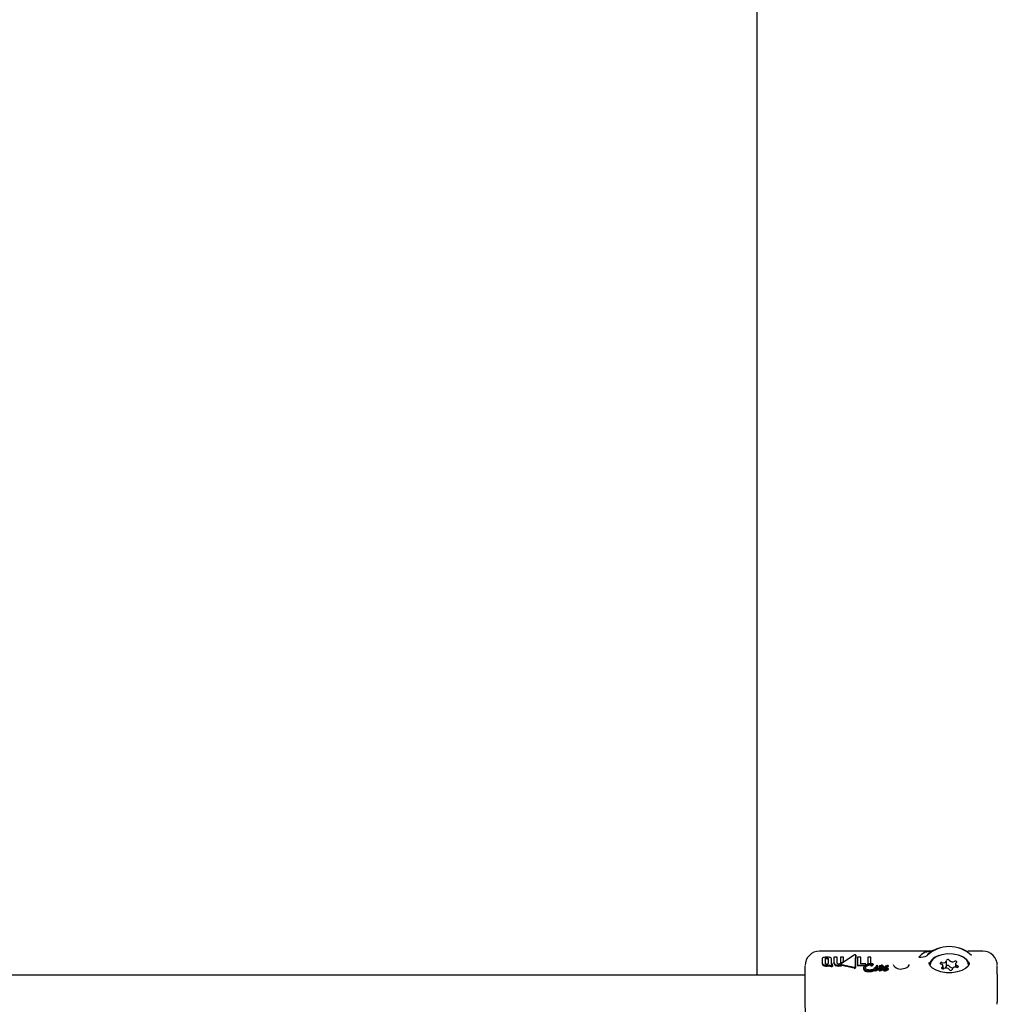
# Model space of a CAD drawing. Units: centimetres. Extents: x 4.6 to 14.4, y 4.8 to 15.6.
# Drawn here: x 7.6 to 7.8, y 13.4 to 13.6 of the extents above; entities that cross this region are included whole.
import ezdxf

# ---------------------------------------------------------------- set-up
doc = ezdxf.new("R2010")
doc.units = ezdxf.units.CM
doc.styles.add('SLDTEXTSTYLE0', font='TXT', dxfattribs={"width": 0.75})
doc.dimstyles.new('SLDDIMSTYLE1', dxfattribs={"dimtxt": 0.15875, "dimasz": 0.08, "dimexe": 0, "dimexo": 0.0625, "dimgap": 0.0396875, "dimtad": 2, "dimdec": 0, "dimlfac": 100, "dimrnd": 1e-09, "dimzin": 12, "dimdsep": 46, "dimtxsty": 'SLDTEXTSTYLE0', "dimblk1": 'DOT', "dimblk2": 'DOT', "dimsah": 1, "dimcen": 0.09, "dimse1": 1, "dimse2": 1, "dimadec": 0, "dimazin": 3, "dimtfac": 1, "dimtdec": 0, "dimtofl": 0, "dimtmove": 0, "dimatfit": 3, "dimldrblk": 'DOT', "dimfxl": 0, "dimfrac": 2, "dimtolj": 1, "dimtzin": 12, "dimarcsym": 0})

# ---------------------------------------------------------------- blocks, each defined once
blk = doc.blocks.new('_Dot')
at = {"color": 0, "linetype": 'ByBlock', "lineweight": -2}
blk.add_line((-0.5, 0), (-1, 0), dxfattribs=at)
at = {"color": 0, "linetype": 'ByBlock', "const_width": 0.5}
blk.add_lwpolyline([(-0.25, 0, 1), (0.25, 0, 1)], format="xyb", close=True, dxfattribs=at)
blk = doc.blocks.new('_D_2')
at = {"color": 7, "linetype": 'Continuous', "lineweight": 0}
blk.add_line((12.34427111137768, 15.34679468160926), (6.237363330465332, 15.34679468160926), dxfattribs=at)
at = {"color": 7, "linetype": 'Continuous', "lineweight": 18, "xscale": 0.08, "yscale": 0.08, "rotation": 180.0000000000004}
blk.add_blockref('_Dot', (6.237363330465332, 15.34679468160926), dxfattribs=at)
at = {"color": 7, "linetype": 'Continuous', "lineweight": 18, "xscale": 0.08, "yscale": 0.08}
blk.add_blockref('_Dot', (12.34427111137768, 15.34679468160926), dxfattribs=at)
at = {"color": 7, "linetype": 'Continuous', "lineweight": 18, "insert": (9.114869303761857, 15.551434162015), "char_height": 0.15875, "attachment_point": 1, "style": 'SLDTEXTSTYLE0'}
blk.add_mtext('611', dxfattribs=at)
blk = doc.blocks.new('_D_17')
at = {"color": 7, "linetype": 'Continuous', "lineweight": 0}
blk.add_line((4.803718696946741, 6.902962532829976), (4.803718696947736, 14.08693271596983), dxfattribs=at)
at = {"color": 7, "linetype": 'Continuous', "lineweight": 18, "xscale": 0.08, "yscale": 0.08}
for p, rotation in [((4.803718696947736, 14.08693271596983, -1.107462062163778), 89.99999999999247), ((4.803718696946741, 6.902962532829976, -1.107462062163778), 269.9999999999924)]:
    blk.add_blockref('_Dot', p, dxfattribs=dict(at, rotation=rotation))
at = {"color": 7, "linetype": 'Continuous', "lineweight": 18, "insert": (4.599079216541477, 10.31899970724028), "char_height": 0.15875, "attachment_point": 1, "rotation": 89.99999999999207, "style": 'SLDTEXTSTYLE0'}
blk.add_mtext('718', dxfattribs=at)

msp = doc.modelspace()

# ---------------------------------------------------------------- linework, layer by layer
at = {"color": 7, "linetype": 'Continuous', "lineweight": 25}
for p, q in [((7.754946704271328, 13.37102299798492), (7.754946704271407, 14.03193271596942)), ((7.768448429545225, 13.37442885893817), (7.768448429545193, 13.37360597949997)), ((7.76910852435634, 13.37444300111342), (7.769108524356307, 13.37354298513823)), ((7.769777267057353, 13.37354298814043), (7.769777267057385, 13.37444297021294)), ((7.770443182035661, 13.37359875934835), (7.770443182035692, 13.37442264674659)), ((7.770945995064552, 13.37475677816362), (7.770945995064506, 13.37360989605419)), ((7.771608945052025, 13.37475675611859), (7.770945995064552, 13.37475677816362)), ((7.771608945051978, 13.37355546361831), (7.771608945052025, 13.37475675611859)), ((7.772280680197522, 13.37475674276164), (7.772280680197474, 13.37355546544655)), ((7.772940747555018, 13.37475673765184), (7.772280680197522, 13.37475674276164)), ((7.775136707617902, 13.37522002992271), (7.772498936467158, 13.37343789573929)), ((7.772940747554983, 13.37391229885898), (7.772940747555018, 13.37475673765184)), ((7.775459287639139, 13.37520345914555), (7.775459287639142, 13.37503536462095)), ((7.776522729849088, 13.37475458523316), (7.775868839555828, 13.3747545611335)), ((7.775868839555828, 13.3747545611335), (7.775868839555768, 13.37310954930395)), ((7.776522729849035, 13.37338142435667), (7.776522729849088, 13.37475458523316)), ((7.778644236894654, 13.37475467860854), (7.777972584110013, 13.37475464714428)), ((7.777972584110013, 13.37475464714428), (7.777972584109957, 13.37332961558556)), ((7.778644236894603, 13.37345707289012), (7.778644236894654, 13.37475467860854)), ((7.801947015378707, 13.37602322354369), (7.79889231951439, 13.37602303043442)), ((7.764946704256663, 13.37123830683303), (7.764946704256764, 13.37289432661135)), ((7.768448429545193, 13.37360597949997), (7.768448429545198, 13.37344157158553)), ((7.769931391673444, 13.37316480564457), (7.769931391673445, 13.37299984568219)), ((7.770443182035661, 13.37359875934835), (7.770443182035663, 13.37343434618804)), ((7.770550745314213, 13.373012910172), (7.770623442496872, 13.37301291006355)), ((7.770623442496874, 13.37284766012058), (7.770550745314216, 13.37284766018365)), ((7.77062344249688, 13.37329935372404), (7.770591459030944, 13.37329935362868)), ((7.770623442496872, 13.37301291006355), (7.77062344249688, 13.37329935372404)), ((7.770623442496872, 13.37301291006355), (7.770623442496874, 13.37284766012058)), ((7.770945995064506, 13.37360989605419), (7.770945995064508, 13.37344549100164)), ((7.77239746789197, 13.37348427796636), (7.772940747554983, 13.37391229885898)), ((7.772450867340064, 13.37336185376225), (7.772397467891973, 13.37331976358612)), ((7.772449392884866, 13.37335438257412), (7.772449392884869, 13.37318972220553)), ((7.772515765535493, 13.37317323860545), (7.772515765535496, 13.3730082929288)), ((7.772596177185043, 13.37323974925851), (7.775156638945075, 13.37266757988042)), ((7.775156638945078, 13.37250149971732), (7.772596177185045, 13.37307491402048)), ((7.772940747554983, 13.37391229885898), (7.772940747554986, 13.3737479840551)), ((7.775423048862192, 13.37279967874449), (7.775423048862192, 13.37279788175584)), ((7.775423060674738, 13.37263214206358), (7.775423060674734, 13.37279788175584)), ((7.775868839555768, 13.37310954930395), (7.777461274364571, 13.373109558213)), ((7.775868839555768, 13.37310954930395), (7.775868839555771, 13.37294448886773)), ((7.777323453849058, 13.37294449704809), (7.775868839555771, 13.37294448886773)), ((7.777546502748772, 13.3733814277141), (7.776522729849035, 13.37338142435667)), ((7.777106971480273, 13.37254290094648), (7.777106971480277, 13.37237646668639)), ((7.777461274364571, 13.373109558213), (7.777546502748765, 13.37315755959686)), ((7.777461274364571, 13.373109558213), (7.777461274364573, 13.37303204675835)), ((7.777546502748765, 13.37315755959686), (7.777546502748772, 13.3733814277141)), ((7.777546502748765, 13.37315755959686), (7.777546502748766, 13.37308618761187)), ((7.778646143657723, 13.37311228126777), (7.778646143657726, 13.37294722599835)), ((7.779071305361099, 13.37331853683409), (7.779071305361102, 13.37315382037201)), ((7.779319705704236, 13.37243606881076), (7.77931772904368, 13.37243118497943)), ((7.779325416056952, 13.37244055928423), (7.779319705704236, 13.37243606881076)), ((7.779624550687714, 13.37267122049633), (7.779325416056952, 13.37244055928423)), ((7.779743150321061, 13.37294659943729), (7.779743150321064, 13.37278121126743)), ((7.779745126981608, 13.3725740328279), (7.779753472881731, 13.37258028313657)), ((7.779745126981608, 13.3725740328279), (7.77974512698161, 13.37240769162379)), ((7.779753472881734, 13.37241396003865), (7.77974512698161, 13.37240769162379)), ((7.779825730806491, 13.37265947441413), (7.779825730806493, 13.37249337437255)), ((7.780031413318744, 13.37228054500304), (7.780077864841803, 13.37230703240177)), ((7.780069738570648, 13.37277621576927), (7.780069738570647, 13.37294161425742)), ((7.780186800801317, 13.37240108621664), (7.78018680080132, 13.37223421614176)), ((7.780236217315206, 13.37232107787526), (7.780236217315209, 13.37215394493651)), ((7.780353608989332, 13.37288915755134), (7.780353608989335, 13.37272363673831)), ((7.780508667028473, 13.37273134045736), (7.780413348063897, 13.3726277058364)), ((7.780629243322365, 13.37240339106766), (7.780562494819468, 13.37232987535032)), ((7.780629243322363, 13.37256974426691), (7.780631110168444, 13.37257170149936)), ((7.780629243322363, 13.37256974426691), (7.780629243322365, 13.37240339106766)), ((7.780631110168446, 13.37240535399018), (7.780629243322365, 13.37240339106766)), ((7.780631110168444, 13.37257170149936), (7.78072522117379, 13.37267422009672)), ((7.780631110168444, 13.37257170149936), (7.780631110168446, 13.37240535399018)), ((7.780725221173794, 13.37250816060975), (7.780631110168446, 13.37240535399018)), ((7.78072522117379, 13.37267422009672), (7.780725221173794, 13.37250816060975)), ((7.780861281308709, 13.37281417446998), (7.780866662217998, 13.37281417449834)), ((7.780861281308709, 13.37281417446998), (7.780861281308711, 13.37264847582921)), ((7.780866662218002, 13.37264847584383), (7.780861281308711, 13.37264847582921)), ((7.781036325582366, 13.37306279911881), (7.781036325582368, 13.37295393686072)), ((7.781103751670192, 13.37238409326328), (7.781103751670194, 13.37221716898692)), ((7.781133072135099, 13.37233807652685), (7.781133072135102, 13.37217100112264)), ((7.781221143344316, 13.37291179686532), (7.781221143344319, 13.37274632776054)), ((7.781632398554368, 13.37289294717961), (7.781632398554371, 13.37272743516472)), ((7.781683352470899, 13.37230431857289), (7.78167863044846, 13.37230431850885)), ((7.781800304887125, 13.37294989711377), (7.781719481433294, 13.37293432479629)), ((7.781759453902305, 13.37286638248927), (7.781759453902308, 13.37273478180953)), ((7.781940318343153, 13.37302518232185), (7.781938122053647, 13.37302233525281)), ((7.781973701943638, 13.37262908831045), (7.781973701943641, 13.37246290490982)), ((7.782159617850337, 13.3723182918733), (7.782158519705584, 13.37231781610735)), ((7.782159617850337, 13.3723182918733), (7.78215961785034, 13.37215115105278)), ((7.782213207314309, 13.37302435445359), (7.782213207314313, 13.37285912756649)), ((7.782226714494757, 13.37238662200541), (7.782226714494758, 13.3722197066016)), ((7.793676045307999, 13.37237985032091), (7.793676045307989, 13.37297633225414)), ((7.794368613787857, 13.37281369961685), (7.794368613787836, 13.3740460358525)), ((7.795524794725426, 13.37229243013108), (7.795524794725428, 13.37217127663694)), ((7.796069626804892, 13.37269147268372), (7.796033859714526, 13.37267660627576)), ((7.796217363205274, 13.37336213372943), (7.796217363205285, 13.37269178517544)), ((7.804946704256663, 13.37123830683298), (7.804946704256764, 13.37289432661134)), ((7.764946704256936, 13.37102299798492), (7.5765587414828, 13.37102299798494)), ((7.764946704256563, 13.36545328531298), (7.764946704256663, 13.37123830683303)), ((7.779335958246576, 13.37217091380358), (7.779335958246579, 13.37200325633833)), ((7.780077864841806, 13.37213985200214), (7.780031413318747, 13.37211327439703)), ((7.804946704256663, 13.37123830683298), (7.804946704256563, 13.36545328531298)), ((7.76494670425657, 13.36496723126911), (7.764946704256563, 13.36545328531298)), ((7.804946704256571, 13.36496723126911), (7.804946704256563, 13.36545328531298))]:
    msp.add_line(p, q, dxfattribs=at)
at = {"color": 7, "linetype": 'Continuous', "lineweight": 25, "flags": 128}
for points in [[(7.791409260729952, 13.37602255737652), (7.784946704256805, 13.3760221488319), (7.767946394792323, 13.37602322354359)], [(7.775423048862192, 13.37279967874449), (7.775440963433379, 13.37414604307255), (7.775459287639139, 13.37520345914555)], [(7.775459287639142, 13.37503536462095), (7.775441508870385, 13.37401772182223), (7.775423048862194, 13.37263394320759)], [(7.791094988004196, 13.37581509822551), (7.790560029151072, 13.37552706616524), (7.790323549822527, 13.37513133148423)], [(7.798946704256631, 13.37316923299186), (7.798889049144505, 13.3735550344671), (7.798514442325581, 13.37420039556878), (7.797822826322472, 13.3747541333503), (7.796875654252158, 13.37516704577976), (7.795757086509685, 13.37540244377574), (7.794566512747722, 13.37543941119329), (7.79340972066977, 13.37527466331512), (7.792389496328451, 13.37492283871319), (7.791596491133674, 13.37441519854735), (7.79110116707704, 13.37379684887406), (7.790946704256631, 13.37316923299172)], [(7.791036924289118, 13.37591299417024), (7.79101666940145, 13.37589743886202), (7.791026044259223, 13.37589897101864)], [(7.798870407996218, 13.37589762993703), (7.79888542214658, 13.37589418218248), (7.798857140927779, 13.37591326372126)], [(7.772397467891973, 13.37331976358612), (7.772365349031178, 13.37328955880783), (7.772355086527257, 13.37327537575561)], [(7.772596177185045, 13.37307491402048), (7.772523601588369, 13.37309886943139), (7.772515765535493, 13.37310407601825)], [(7.777719187180169, 13.37319588442935), (7.777285813077054, 13.37292058595858), (7.777158614516133, 13.37275104667594), (7.777106971480273, 13.37254290094648)], [(7.778646350795245, 13.37311290773125), (7.778646155421686, 13.37311242426465), (7.77864619274996, 13.37311200114142), (7.778646452528762, 13.37311161063318), (7.778647021803906, 13.37311121315347), (7.778648303099958, 13.37311074750675), (7.778652787573084, 13.37311013854173), (7.778671461714183, 13.37311096310497), (7.778674024043024, 13.37311127170542)], [(7.77974512698161, 13.37240769162379), (7.779670275159551, 13.37234502321826), (7.779642484777923, 13.3723165132302)], [(7.779851097950297, 13.37301612342555), (7.77977815292891, 13.37298889219337), (7.77975803015683, 13.37297461351205), (7.779745094331919, 13.37295686850464), (7.779743498806941, 13.37294203369174), (7.779745399429498, 13.37293478964167), (7.779758362808563, 13.37291507276325), (7.779776808457743, 13.37289972905629)], [(7.779776808457747, 13.3727342324438), (7.779752851811055, 13.37275611091713), (7.779747472488261, 13.3727646530292), (7.779744089941665, 13.37277363197034), (7.77974420805467, 13.37278120501108)], [(7.780042943838669, 13.37290878707956), (7.780062460979073, 13.37292524233446), (7.780068753824687, 13.37293579172016), (7.780069030837472, 13.37294723832071), (7.780063672454367, 13.37295657456038), (7.780054885753307, 13.3729630102779), (7.780038295788426, 13.37296911769349), (7.780025867687759, 13.3729718204304)], [(7.78018680080132, 13.37223421614176), (7.780181634908202, 13.37221662866912), (7.780161654438615, 13.37219450128094), (7.780077864841806, 13.37213985200214)], [(7.780353608989332, 13.37288915755134), (7.78035730470314, 13.3728691009033), (7.780370892720454, 13.37285073565691), (7.780390238711049, 13.37283881677915), (7.780429194315119, 13.37282693992464), (7.780581144582182, 13.37281484131542)], [(7.781696420393468, 13.37258440069015), (7.781696068716923, 13.37258657391189), (7.781693395389093, 13.37259509173548), (7.781689296520339, 13.37260134954416), (7.781686655943309, 13.37260352819468), (7.781683140924714, 13.37260506600019), (7.781679495981128, 13.37260547778831), (7.781666048896414, 13.37260507748695), (7.781613103890902, 13.3725965636012), (7.781535242064691, 13.37256526275623), (7.781441144903793, 13.37249239105583), (7.781423311793359, 13.3724712845143)], [(7.782213207314313, 13.37285912756649), (7.782207229326313, 13.3728389635546), (7.782187283844537, 13.37281752449117), (7.782135660412169, 13.37278822017706), (7.78193234749557, 13.37272968229006)], [(7.799121258690836, 13.37365057660808), (7.799115300945886, 13.3734216099212), (7.798858051570315, 13.37292622669055), (7.798356413571474, 13.37245142475826), (7.79756900567305, 13.37201376861488), (7.796585491021364, 13.37169943695503), (7.795474824870384, 13.37153765008597), (7.794320222203844, 13.37154503766829), (7.793212402674056, 13.37172199710444), (7.792241187226087, 13.37205015116614), (7.791482807574075, 13.37249171352133), (7.790987745576181, 13.37299064721142), (7.790761716553211, 13.37348978849011), (7.790769800115404, 13.37368680030211)], [(7.793446700105743, 13.37366712691438), (7.793332959962116, 13.37367555348652), (7.793221985920071, 13.37365902931446), (7.793129999024033, 13.37361996973177), (7.793070444972651, 13.37356408406663), (7.793052028764818, 13.37349954111095), (7.793077442292437, 13.37343577509037), (7.793142970867343, 13.37338210666612), (7.793239036196228, 13.37334638053663)], [(7.79344039738521, 13.3726775629215), (7.793370727283847, 13.37262561777127), (7.793340340610531, 13.37256256299313), (7.793353678976736, 13.37249761528621), (7.793408792717233, 13.37244026803851), (7.793497625872119, 13.37239890368105), (7.793607193724202, 13.37237956843029), (7.793721480771445, 13.37238508851439), (7.793823781708392, 13.37241465706421)], [(7.793859548798758, 13.37242952347217), (7.793797653609634, 13.37242120831436), (7.793676045307999, 13.37241434457249)], [(7.796453011128052, 13.37366090306208), (7.796522681229416, 13.37371284821231), (7.79655306790273, 13.37377590299044), (7.796539729536526, 13.37384085069737), (7.796484615796031, 13.37389819794507), (7.796395782641144, 13.37393956230252), (7.796286214789061, 13.37395889755328), (7.796171927741819, 13.37395337746918), (7.796069626804872, 13.37392380891937)], [(7.796217363205285, 13.37272627942701), (7.796171927741838, 13.37272104123353), (7.796069626804892, 13.37269147268372)], [(7.79644670840752, 13.37267133906919), (7.796560448551147, 13.37266291249705), (7.796671422593193, 13.37267943666912), (7.79676340948923, 13.37271849625181), (7.796822963540611, 13.37277438191695), (7.796841379748446, 13.37283892487262), (7.796815966220827, 13.37290269089321), (7.796750437645919, 13.37295635931746), (7.796654372317034, 13.37299208544694)]]:
    msp.add_lwpolyline(points, dxfattribs=at)
at = {"color": 7, "linetype": 'Continuous', "lineweight": 25}
for centre, radius, start, end in [((7.794946631860985, 13.37025135803279), 0.006722129753364494, 46.54290697059209, 133.45152855738), ((7.794946704256708, 13.36864511626479), 0.008250000000000732, 104.7674363996051, 118.0028936084994), ((7.794946704256708, 13.36864511626479), 0.008250000000000063, 61.78674270574567, 75.23256360234268), ((7.767946704256803, 13.37302332549931), 0.002999999999999621, 90.01975274720489, 180.0114358463963), ((7.768755941198702, 13.37438328221634), 0.0003108708004899177, 96.85293449663966, 171.56948675635), ((7.769396132288116, 13.37223408946844), 0.002549451829895167, 88.42595619210557, 105.4061090794039), ((7.769229284707063, 13.37444011649883), 0.0001207947983500416, 107.5766289373713, 178.6316301989655), ((7.769228602185072, 13.37427548447051), 0.0001201068575020102, 107.3392048588279, 178.7402719450401), ((7.769408013421618, 13.37395902216708), 0.0006338986649911931, 86.84925235705957, 109.8462085395764), ((7.769416469975702, 13.37373438634379), 0.0006928414273226537, 87.81755396319093, 108.8335473006439), ((7.769469131604025, 13.37390083955816), 0.000691622418060426, 71.11778829325786, 92.17738473039951), ((7.769477620383654, 13.37379181749286), 0.0006358588427458815, 70.20506532701428, 93.13423442939221), ((7.769530607841508, 13.37249406141359), 0.002289425094495362, 73.5216119155254, 91.61303611220136), ((7.769656819283825, 13.37444031342028), 0.0001204770712762577, 1.263604313832958, 72.54509456068867), ((7.769656679257474, 13.3742750624601), 0.0001206258869248808, 1.439849950642257, 72.49759310103552), ((7.770118551212446, 13.37436563432289), 0.000329599132064596, 9.960839551953658, 79.25313663592097), ((7.775309565572542, 13.37486250326089), 0.000397121123072097, 87.50525247887967, 115.8029633619243), ((7.775348104408863, 13.37512461164433), 0.0001363034817688454, 35.34301584773978, 98.97040738387665), ((7.791003740157287, 13.373035530311), 0.002934288711313237, 84.02661348489869, 143.5910239944749), ((7.788895140598042, 13.3777444206806), 0.002978017471531048, 265.128089528915, 298.6626144021474), ((7.793361779314231, 13.37242083692744), 0.002732010512161835, 101.7304459506378, 160.6892755870257), ((7.794671675357858, 13.3739848494974), 0.0003307645814684666, 31.72852349158628, 159.4499175152274), ((7.796547408461063, 13.37244885670462), 0.002701385492735133, 17.80670559321905, 78.47641506883316), ((7.801946704256804, 13.37302332549931), 0.003000000000000509, 359.9885641536393, 89.99183065755958), ((7.768859257962993, 13.37361508472079), 0.000410929305257017, 181.2696427718949, 246.9669773530881), ((7.768867175346926, 13.37345559306967), 0.0004189804869952933, 181.9178026693581, 246.2566875348128), ((7.769338454641509, 13.37466138907374), 0.001561633089048387, 245.8069119081813, 272.3392879330892), ((7.769320744752775, 13.3744022643297), 0.001468543067988973, 244.9296154599414, 273.1794726306742), ((7.769261400000415, 13.37354037599601), 0.0001528979077182771, 179.0222227647536, 243.3448315022187), ((7.769417598732042, 13.37390419917887), 0.0005486374688764621, 245.8122926716486, 272.6384672365211), ((7.769407440826296, 13.37542290830912), 0.002321856848909429, 269.870567865953, 276.666344522748), ((7.769410204067645, 13.37520525055776), 0.002269282897519465, 269.7978014767706, 276.7512537985418), ((7.769475719812881, 13.37386444552873), 0.000509363579043632, 266.3005772399399, 295.2448514069682), ((7.769443003047955, 13.37505290296046), 0.001950239709317339, 276.8905393393182, 284.5026582487153), ((7.769443729268974, 13.37488062966943), 0.00194297787619202, 276.8948463876197, 284.5359320262145), ((7.769624556563091, 13.37354029138169), 0.0001527343038279958, 296.6051429534086, 1.011697565826071), ((7.770295308684651, 13.37361969973763), 0.0005825497634967188, 231.3400583611087, 258.0001709385975), ((7.770308434578191, 13.37348135456799), 0.0006115653351224462, 231.9374739234856, 257.3198997314649), ((7.770517972704584, 13.37461528608188), 0.00160271101590881, 257.6138154273194, 271.1716791595357), ((7.770524571847289, 13.37451394368487), 0.00166648905091094, 257.8629599351019, 270.8999104126172), ((7.77014486917558, 13.37356463239482), 0.0002975650729430025, 315.1786327026226, 339.0760765148376), ((7.77049408162383, 13.37353254296339), 0.0002250535064220391, 232.1322080243457, 257.6736352829312), ((7.770027949219223, 13.37358733141919), 0.000415390044912143, 341.9121949890534, 1.576481531547228), ((7.770062444693389, 13.37342183530815), 0.0003809428381243661, 344.1287293708879, 1.882039681988059), ((7.770579352667782, 13.37396747596896), 0.0006682320148113827, 258.4920007999722, 271.0380847519952), ((7.77136741439307, 13.37362706083247), 0.0004217687519255847, 182.3324180120802, 247.1035043379556), ((7.771363681690089, 13.37345962068308), 0.0004179255496942308, 181.9374872465784, 247.436077178343), ((7.771878325863637, 13.37486504737362), 0.001761026832046574, 247.4615303052533, 272.2110650742915), ((7.771877601634598, 13.37469313026586), 0.001754211154860315, 247.3947405562745, 272.2433326799734), ((7.771747924563997, 13.3735639618569), 0.0001392390922847839, 183.4991323375919, 251.3804188339218), ((7.771934222871277, 13.37397512748989), 0.0005901049047519234, 246.9807323712028, 271.7348497912685), ((7.771982761257046, 13.37522126474871), 0.002116247774794279, 269.0119151517118, 284.5877757835841), ((7.771992743120175, 13.37496894915317), 0.002029217897877566, 268.6876322130746, 284.9363485548918), ((7.771974059652075, 13.37392445976969), 0.0005396142045944805, 267.6664057986246, 293.9842661925132), ((7.772142427355214, 13.3735600295765), 0.000138328159371912, 291.6248585323973, 358.1091857482874), ((7.772489058165331, 13.37334514100107), 0.0001665769290339547, 123.3558783304101, 176.8112805010615), ((7.772444268778253, 13.3733546945178), 0.0001215299772470288, 180.1356312206989, 200.413964550888), ((7.772570802588123, 13.37343972162152), 0.0002721071021116125, 207.9213957268793, 258.3307070265139), ((7.772551044607622, 13.37335266230665), 9.989993164570851e-05, 121.4398635982896, 193.1084376679904), ((7.772617239670537, 13.37343049586475), 0.0001919059563610163, 211.5769797494954, 263.6988532906422), ((7.775231988936254, 13.37295091333313), 0.0002931816273242266, 255.1074053454794, 291.7276387221251), ((7.775232452824785, 13.3727763442428), 0.0002851092028371252, 254.5788653713148, 292.2748098963901), ((7.775292799656566, 13.37279975229645), 0.0001302492263947331, 291.4939134905114, 359.9676449743536), ((7.775291670713684, 13.37263446958591), 0.0001313792029971146, 291.8293874854559, 359.7704405537887), ((7.777576883172403, 13.37256980592082), 0.0004706812892465209, 183.2769142078278, 238.0814847981458), ((7.777585601965716, 13.37240721260708), 0.0004796169859692747, 183.6754750765826, 237.5175723770944), ((7.777895175643581, 13.37256021928182), 0.0004947694607556335, 116.7810226145749, 172.7114725805476), ((7.777893451876292, 13.37239631382464), 0.000492772492172483, 116.6737571822869, 172.9509871901546), ((7.77771841795275, 13.37263784156459), 0.0003143650400953136, 182.7080724219765, 238.2592560446311), ((7.778274266868712, 13.37360066984423), 0.001426009913874064, 239.6177083427671, 273.4095707743757), ((7.778890316707727, 13.37094957823916), 0.002386588162354356, 92.87647236534669, 120.6893777598984), ((7.77888880343785, 13.37079346108852), 0.002377944390534734, 92.850429631839, 120.7706207400305), ((7.778868852743552, 13.37049221674808), 0.002937949938029269, 90.86397944653366, 113.0363829895347), ((7.778893705071386, 13.37030905865262), 0.003157883470101205, 94.53100399049346, 106.9591217510566), ((7.778408775424853, 13.37392568810079), 0.001749210182036235, 268.3718690541576, 301.3078780084786), ((7.778660879371278, 13.37296849179099), 2.586614812257832e-05, 235.2973712583038, 300.5427087195195), ((7.776888052836709, 13.37559370244167), 0.003040716051564829, 305.3276409765789, 310.4247788497759), ((7.778474243544962, 13.37429084803813), 0.001196374762394953, 279.6127540257308, 289.2733260928988), ((7.778474426307779, 13.37412303937971), 0.001193631401610206, 279.6261594690952, 289.3100830231652), ((7.778792878284016, 13.37312570415041), 0.0002086532915805568, 68.53046788441257, 96.14279818638012), ((7.77884544938669, 13.37301659849836), 0.0004137622159651993, 64.27043856444467, 92.89496755877953), ((7.778827424020634, 13.37331395435337), 4.769548269247629e-05, 312.7547963345739, 355.2701479983736), ((7.778754887574034, 13.37357853932511), 0.0004323821571957227, 285.3213417804736, 310.2565681201638), ((7.778756335265418, 13.37341028190389), 0.0004288255737535354, 285.2509881338493, 310.4056547861183), ((7.778864199616621, 13.37331037299209), 1.076320376058019e-05, 358.1285190413614, 62.03561467184298), ((7.778987150949927, 13.37331407985785), 8.427235345585331e-05, 3.031660035459128, 63.25634801634301), ((7.778974547144883, 13.37332493710271), 9.696966455416212e-05, 308.0376889014472, 356.2155674402529), ((7.778974370520151, 13.37316019988771), 9.714453978908672e-05, 308.0892805759245, 356.2346565265168), ((7.779449670724182, 13.37311210894041), 0.001014851234542586, 275.0314503311819, 304.9757321479889), ((7.779663434090521, 13.37239162670119), 7.724192889245314e-05, 178.3181764855945, 234.3372909360466), ((7.779944054840502, 13.37223840421646), 0.0003901523521189731, 120.6553209724306, 156.5133576013438), ((7.779707456996654, 13.37247524452088), 0.0001713368512968742, 238.6831108437497, 273.3816372577397), ((7.779728660157335, 13.37256515364351), 0.0001486235477055612, 83.93691609379172, 134.4664168026728), ((7.779667985553385, 13.37294139240762), 0.0006391122674659569, 274.4490877372339, 300.2219974528033), ((7.779748442214754, 13.37260837590893), 0.0001046496303433999, 58.22554640330947, 92.23652622074947), ((7.779699331974213, 13.37270224533981), 0.0001334391879647312, 293.9371747700174, 341.3051728093285), ((7.779705612792541, 13.37253008759813), 0.0001256033367742445, 292.3982131287762, 343.0045964371873), ((7.779889672860897, 13.37308229076932), 0.0002146325990279099, 238.2745642988944, 271.1353340599587), ((7.779890007530346, 13.37291751969181), 0.0002154257304092833, 238.3003256190736, 271.0421270691996), ((7.779779133348391, 13.3726576083826), 4.66348064749116e-05, 2.29322880861422, 58.43035542529978), ((7.77988782706375, 13.37287409576763), 0.0001466999774625823, 62.61164591835558, 104.4993434454084), ((7.779897133201892, 13.37314684824353), 0.0002791663654279803, 269.3416601502742, 301.487149754158), ((7.779896629747303, 13.37298255183359), 0.000280435277204842, 269.4475057545042, 301.4489894594727), ((7.780118769925321, 13.37322301423883), 0.0002730049665272125, 233.2205404320129, 241.020324056538), ((7.780048388202706, 13.37311231138347), 0.0001422845089567887, 244.2168335188562, 260.8930376683339), ((7.779474093440705, 13.3734275915289), 0.001159396378674018, 296.4045220707119, 300.4346998549621), ((7.78002694638448, 13.37278314039871), 4.292192954323324e-05, 291.8828787970601, 350.7497407515721), ((7.78013664639282, 13.37232324161953), 0.0001289470653729922, 94.85013318732003, 125.7042655066975), ((7.780038359747719, 13.37246290175202), 0.0001607977201598556, 284.2221371897286, 337.391615293206), ((7.780128232425349, 13.37237865856018), 7.311076124306432e-05, 57.12950045971921, 91.95055423432795), ((7.780141786312486, 13.37240333839981), 4.507079468790129e-05, 357.1357426933957, 54.57233446304414), ((7.780432585646772, 13.37232020698067), 0.0001963702627685209, 179.7458945794688, 234.9016412184955), ((7.780684520487998, 13.37226658097865), 0.0004516034172558255, 126.9032680801326, 173.0689838546458), ((7.780530641562895, 13.37277965403821), 0.0002081623200538923, 81.99755776641253, 148.2611334444084), ((7.780431234820714, 13.37273820148182), 7.898038649397373e-05, 190.6267142427143, 278.6905322752947), ((7.780845487608961, 13.3724670144429), 0.0004281545811536429, 137.0153131790968, 141.8763116163095), ((7.780313292008226, 13.37334208525216), 0.001256348103954559, 278.9970920715821, 306.0835925563164), ((7.780601294564242, 13.37241086753546), 8.793452318420245e-05, 178.5282211241143, 235.2444960988458), ((7.780886393933165, 13.37225836450745), 0.000403836342148547, 129.5513387752813, 157.4661938874232), ((7.778914514131392, 13.37422223190377), 0.002181376933884193, 317.8699994042598, 319.8204898785565), ((7.78067787719406, 13.37255197915396), 0.0002481482020630819, 239.294184474771, 273.2250620226659), ((7.780454555716895, 13.37173566662261), 0.001254529957885452, 80.76313388428098, 85.19592705515696), ((7.781706783065356, 13.38036003932795), 0.007460490387869442, 261.9026177724851, 262.2568365597504), ((7.780633253933303, 13.37286583622536), 0.0005646595290030717, 275.9551753134176, 304.59538932113), ((7.784242341799944, 13.37016253767069), 0.00451718961770352, 140.6936839833359, 141.6130460636899), ((7.778131839203672, 13.37530530230708), 0.003694350232534215, 314.5865552741344, 316.7484144002207), ((7.777475811077609, 13.37577188048265), 0.004605489483423465, 314.8741175907769, 316.6105667178321), ((7.78099047415796, 13.37274690356019), 0.000368835361347065, 91.83353609656623, 131.2933731824683), ((7.782898402090408, 13.37081923317564), 0.00285125443394597, 135.5993505090349, 136.7208126105073), ((7.782575574203769, 13.37096761913689), 0.00240084971419114, 135.5642435833685, 136.8978239872327), ((7.780852782445168, 13.37369382866558), 0.0008797636626071586, 270.9039761831563, 293.5535816533745), ((7.780855537172172, 13.37351353989652), 0.0008651355858514144, 270.7368044409328, 293.7770682732397), ((7.781066146786264, 13.37224540963485), 0.0001918948271071857, 99.03980999740314, 125.8152874318301), ((7.780980619014939, 13.37304632054985), 6.925687538823537e-05, 58.84523849398408, 91.61015211322686), ((7.780853734171343, 13.37307443443601), 0.0001829617555289174, 318.0294888789622, 356.3538569172111), ((7.780788237355113, 13.37865360422189), 0.005705085587661111, 272.0243417402162, 273.0212022840952), ((7.780990216394865, 13.37306739194564), 4.633736322210035e-05, 354.3116663462708, 55.51950858357228), ((7.781037674197728, 13.37235280824568), 8.21299137754693e-05, 56.23066272244128, 91.17073516240988), ((7.781014005652061, 13.37241224089285), 9.405656181742106e-05, 294.651879625165, 342.5866697299503), ((7.7810584766302, 13.37238322529211), 4.528335919736435e-05, 1.098287120196622, 56.718239608113), ((7.781176916410512, 13.37153366647256), 0.001425499858717313, 90.67205417404712, 93.53886038580673), ((7.781523913224444, 13.37223556876904), 0.0004040601409828872, 110.4588196129274, 165.3037694663876), ((7.781327696198435, 13.37234878312485), 0.000194918334873715, 183.1487636780695, 237.4768972883482), ((7.781163039248089, 13.37288015896433), 7.896050208158088e-05, 59.48396545674691, 92.06335488247163), ((7.78118119133577, 13.37291467185057), 4.005531833656312e-05, 355.884035077273, 56.78356135415977), ((7.781189647178113, 13.37291545878766), 3.170832951581611e-05, 297.6085806942571, 353.3682438469095), ((7.781189722683825, 13.3727498738207), 3.162012727034804e-05, 297.5377901881544, 353.5609814919712), ((7.781868272156274, 13.37176125122403), 0.000981438972976461, 93.51491616384885, 119.6549315351363), ((7.781540962952771, 13.37283714383906), 0.0004801563674501195, 254.6375540163196, 334.3223307574868), ((7.781627929278828, 13.37264928175542), 0.0003486692560109143, 232.1022946480903, 278.3612169412109), ((7.781484459754537, 13.37270990427021), 0.0002463299840948757, 255.6268498283578, 329.369887399448), ((7.781706286700131, 13.37284976864221), 8.557946118577195e-05, 81.13069572086933, 149.6989646330037), ((7.781656711250784, 13.3728960511504), 2.451003552951808e-05, 187.2755204485545, 254.566144642379), ((7.781699556664385, 13.37299104013164), 0.0001284786676751277, 247.4026983003536, 273.2554898321064), ((7.781635998571643, 13.37335346446985), 0.001050214028124085, 272.5843291888782, 295.7060214132151), ((7.781704173657176, 13.37328640585042), 0.0004236455233044144, 270.3623378366098, 277.4977366803882), ((7.781852692160247, 13.3733292271013), 0.0004721424653973969, 258.6104191505575, 319.7801903995897), ((7.781782718388359, 13.3731506773838), 0.0002015490058817881, 275.0058058678083, 320.4479612064627), ((7.781811465015612, 13.37252860549737), 0.0002122651338745731, 57.19006457449092, 90.90787873924916), ((7.781028664734034, 13.37426623692456), 0.002249533602886933, 291.4099550695989, 298.2305601342146), ((7.781829425666796, 13.37246722492731), 0.0001443409387927923, 295.2090183532504, 358.2849235987218), ((7.781878065425651, 13.37262439989878), 9.575136958058285e-05, 2.806577674990906, 59.62575769552236), ((7.782061869867676, 13.37292862632765), 0.0001552347677885903, 80.26129910546646, 141.5376821666052), ((7.782094517741498, 13.37287382100605), 0.0002079012656195037, 67.25997417330318, 91.76106164587954), ((7.782205340537324, 13.37219083519975), 0.0002444605940151093, 98.53437911036671, 117.7455665969125), ((7.783169398544161, 13.37024987290063), 0.002301741535470752, 116.0211505060012, 117.8888529406121), ((7.782137871179369, 13.37240647874388), 9.103529398915562e-05, 283.10985974039, 347.4012870112711), ((7.782171878958789, 13.37236029005942), 7.235368252628435e-05, 57.46541093151086, 92.23135374544461), ((7.782159705082037, 13.37301302021032), 5.468961444956659e-05, 11.96105167574322, 73.88827880701736), ((7.782188944462303, 13.37239026404538), 3.794522113178978e-05, 354.4921851178408, 54.84787875641073), ((7.78480618237055, 13.3740576448392), 0.001752655246124973, 206.6496819410518, 289.5566176275877), ((7.785318144432836, 13.37386209575359), 0.001457913473709028, 272.9377153541118, 335.3798569713849), ((7.793299637206903, 13.37299990495261), 0.0003517354301456345, 293.5899104586328, 99.92107616870568), ((7.793722546574974, 13.37426755250367), 0.0006607587781194591, 245.3250867638763, 345.3965055083471), ((7.794240317450445, 13.37162347838684), 0.0008941284717118868, 38.46582737141354, 117.7656805069644), ((7.793955652608115, 13.37288973798879), 0.0004199032864625409, 284.7678452906815, 349.5670099307049), ((7.794657633940261, 13.37270946875518), 0.0003665116046373962, 36.30238466964501, 142.0521003671854), ((7.795221733155405, 13.37235361648618), 0.0003307645814681857, 211.7285234915062, 339.4499175151742), ((7.795653091062818, 13.37471498759673), 0.0008941284717123005, 218.4658273713789, 297.7656805070156), ((7.795601360792674, 13.37337923237571), 0.0007908001112742934, 214.9281507803458, 286.8601074368802), ((7.79617086193829, 13.3720709134799), 0.0006607587781194992, 65.32508676394549, 165.3965055083851), ((7.796593771306362, 13.37333856103097), 0.0003517354301467722, 113.5899104594107, 279.9210761680865), ((7.778119091133918, 13.37340798647785), 0.001468901078982465, 237.4156422688868, 272.5188893308817), ((7.778118660604527, 13.37323316486885), 0.001462641131375613, 237.2788229331775, 272.5465585154881), ((7.778250013071353, 13.37460524475046), 0.002665566371805769, 268.5733388826283, 294.0414566670695), ((7.778277027257532, 13.37429286948664), 0.002522630216360372, 267.8786076607611, 294.820230217829), ((7.77952021840705, 13.37237699630601), 0.0002764449394476064, 228.1998242624797, 273.8283072834654), ((7.779514085133391, 13.37219056861867), 0.0002584861276172675, 226.4398388011192, 275.4589912628319), ((7.779459213664168, 13.37291510723562), 0.0009850626100616098, 274.6269093359555, 305.5122098583448), ((7.780433375559265, 13.3721529202607), 0.0001971609067737349, 179.7022236061167, 234.7824565961367), ((7.78050527135406, 13.37242536635525), 0.0003242025965193811, 235.0776169747096, 270.7942105325387), ((7.78050575986747, 13.37225806666302), 0.00032480841946031, 235.0471260388525, 270.706548590729), ((7.78035149522588, 13.37307886939807), 0.001156467772856645, 277.86597679478, 307.3583018580563), ((7.781015913595734, 13.37224336011867), 9.165971147481614e-05, 294.0287775624806, 343.3967265674417), ((7.781330970280028, 13.37218304816813), 0.000198264487668379, 183.4835805322428, 236.969904719644), ((7.781501873749816, 13.37260868596133), 0.0005077566289239647, 236.6725351464033, 272.1888082290383), ((7.781502836058165, 13.37244267249215), 0.0005096164722528095, 236.6805454384521, 272.0725501562769), ((7.781532403148823, 13.37284895467162), 0.000747737818773626, 269.1466023153378, 295.1201500159669), ((7.781528272834374, 13.3726977088182), 0.0007643515387111688, 269.4747833359697, 294.878433075034), ((7.781025589178443, 13.37409827085709), 0.002250364929444696, 291.4857855129512, 298.3081021637091), ((7.783141736467919, 13.37014381499128), 0.002234715875185554, 116.0708700625958, 117.9959370553067), ((7.782136122884715, 13.37224099846771), 9.306010623575e-05, 283.9261162778635, 346.7737479807035), ((7.643983996167601, 13.35922009420567), 0.121099159091395, 357.279828919489, 2.720171082470654)]:
    msp.add_arc(centre, radius, start, end, dxfattribs=at)

# ---------------------------------------------------------------- dimensions: what is measured, and where the dimension line sits
at = {"color": 7, "linetype": 'Continuous', "lineweight": 18}
dim = msp.add_linear_dim(base=(12.34427111137768, 15.34679468160926), p1=(6.237363330465332, 11.85741244651578), p2=(12.34427111137768, 10.10923241482615), dimstyle='SLDDIMSTYLE1', dxfattribs=at)
dim.commit()
dim.dimension.update_dxf_attribs({"geometry": '_D_2', "text_midpoint": (9.290817220921504, 15.34679468160926), "dimtype": 160})
dim = msp.add_linear_dim(base=(4.803718696947733, 14.08693271596983), p1=(10.5619467042356, 6.902962532829179), p2=(7.754946704271412, 14.08693271596942), angle=90.0000000000002, dimstyle='SLDDIMSTYLE1', dxfattribs=at)
dim.commit()
dim.dimension.update_dxf_attribs({"geometry": '_D_17', "text_midpoint": (4.803718696947237, 10.4949476243999), "dimtype": 160})

doc.saveas('drawing.dxf')
